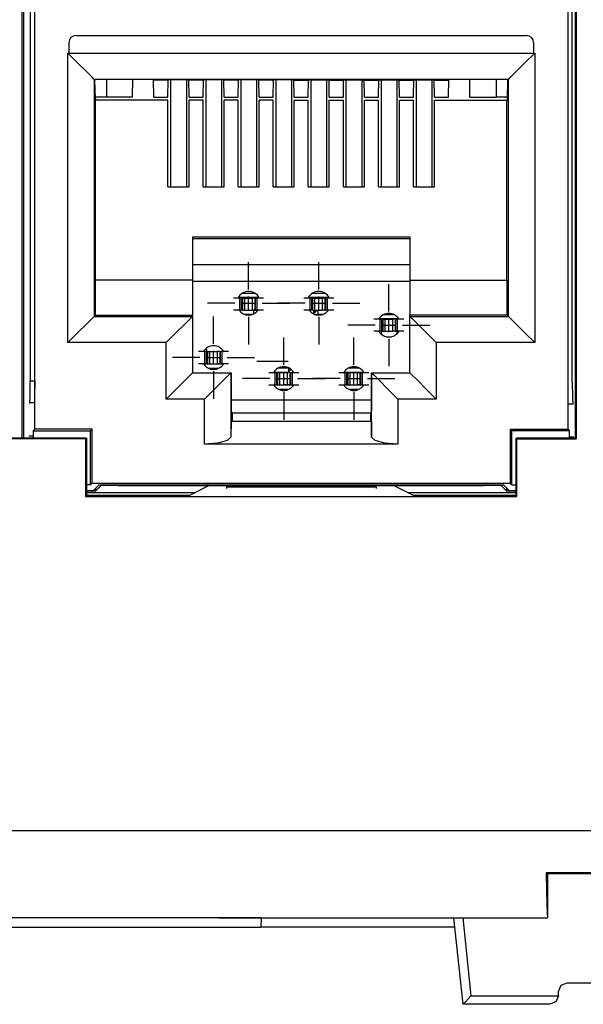
# Paper-space layout 'Sheet 1' of a CAD drawing. Units: inches. Extents: x 6.3 to 25.3, y 7.7 to 15.2.
# Drawn here: x 10.7 to 11.3, y 7.7 to 8.8 of the extents above; entities that cross this region are included whole.
import ezdxf

# ---------------------------------------------------------------- set-up
doc = ezdxf.new("R2010")
doc.units = ezdxf.units.IN
doc.header["$MEASUREMENT"] = 0
doc.layers.add('1', color=7, linetype='CONTINUOUS')

psp = doc.layouts.new('Sheet 1')

# ---------------------------------------------------------------- linework, layer by layer
at = {"layer": '1', "color": 18, "linetype": 'CONTINUOUS'}
for p, q in [((10.709278, 8.354004), (10.709278, 9.003843)), ((11.317207, 9.003843), (11.317207, 8.354004)), ((11.325744, 9.003843), (11.325744, 8.343843)), ((11.326644, 9.004744), (11.326644, 8.342943)), ((10.695117, 8.343847), (10.695117, 8.970303)), ((10.696369, 8.971602), (10.696369, 8.343846)), ((10.704079, 8.87826), (10.704079, 8.409004)), ((11.322407, 8.407703), (11.322407, 8.87696)), ((10.756243, 8.803216), (11.270243, 8.803216)), ((10.748242, 8.795217), (10.748242, 8.783216)), ((11.278243, 8.795217), (11.278243, 8.783216)), ((10.747024, 8.452759), (10.747024, 8.783216)), ((10.747024, 8.783216), (10.748242, 8.783216)), ((10.758473, 8.771766), (10.747024, 8.783216)), ((10.748242, 8.783216), (11.278243, 8.783216)), ((11.268012, 8.771766), (11.279462, 8.783216)), ((11.278243, 8.783216), (11.279462, 8.783216)), ((11.279462, 8.783216), (11.279462, 8.452759)), ((10.76819, 8.76205), (10.758473, 8.771766)), ((11.258295, 8.76205), (11.268012, 8.771766)), ((10.774702, 8.755538), (10.76819, 8.76205)), ((10.777023, 8.753217), (10.774702, 8.755538)), ((11.249462, 8.753217), (10.777023, 8.753217)), ((10.777023, 8.753217), (10.777023, 8.482759)), ((10.777411, 8.753217), (10.77785, 8.752337)), ((10.790998, 8.753217), (10.790998, 8.73307)), ((10.820791, 8.73307), (10.821143, 8.753217)), ((10.845826, 8.752337), (10.844069, 8.753217)), ((10.845243, 8.73307), (10.844898, 8.752802)), ((10.860312, 8.752337), (10.861136, 8.75275)), ((10.885001, 8.75275), (10.861136, 8.75275)), ((10.86124, 8.73307), (10.861584, 8.75275)), ((10.864192, 8.752748), (10.864192, 8.630585)), ((10.882193, 8.752748), (10.882193, 8.630585)), ((10.885242, 8.73307), (10.884899, 8.75275)), ((10.885826, 8.752337), (10.885001, 8.75275)), ((10.900311, 8.752337), (10.901136, 8.75275)), ((10.925001, 8.75275), (10.901136, 8.75275)), ((10.90124, 8.73307), (10.901584, 8.75275)), ((10.904243, 8.752748), (10.904243, 8.630585)), ((10.922243, 8.752748), (10.922243, 8.630585)), ((10.925242, 8.73307), (10.924899, 8.75275)), ((10.925826, 8.752337), (10.925001, 8.75275)), ((10.940311, 8.752337), (10.941136, 8.75275)), ((10.965001, 8.75275), (10.941136, 8.75275)), ((10.94124, 8.73307), (10.941584, 8.75275)), ((10.944192, 8.752748), (10.944192, 8.630585)), ((10.962193, 8.752748), (10.962193, 8.630585)), ((10.965242, 8.73307), (10.964899, 8.75275)), ((10.965826, 8.752337), (10.965001, 8.75275)), ((10.980311, 8.752337), (10.981136, 8.75275)), ((11.005001, 8.75275), (10.981136, 8.75275)), ((10.98124, 8.73307), (10.981585, 8.75275)), ((10.984242, 8.752748), (10.984242, 8.630585)), ((11.002243, 8.752748), (11.002243, 8.630585)), ((11.005242, 8.73307), (11.004899, 8.75275)), ((11.005826, 8.752337), (11.005001, 8.75275)), ((11.020311, 8.752337), (11.021136, 8.75275)), ((11.021136, 8.75275), (11.045001, 8.75275)), ((11.02124, 8.73307), (11.021585, 8.75275)), ((11.024193, 8.752748), (11.024193, 8.630585)), ((11.042192, 8.752748), (11.042192, 8.630585)), ((11.045242, 8.73307), (11.044899, 8.75275)), ((11.045826, 8.752337), (11.045001, 8.75275)), ((11.060311, 8.752337), (11.061136, 8.75275)), ((11.061136, 8.75275), (11.085001, 8.75275)), ((11.06124, 8.73307), (11.061584, 8.75275)), ((11.064242, 8.752748), (11.064242, 8.630585)), ((11.082243, 8.752748), (11.082243, 8.630585)), ((11.085242, 8.73307), (11.084899, 8.75275)), ((11.085826, 8.752337), (11.085001, 8.75275)), ((11.100311, 8.752337), (11.101136, 8.75275)), ((11.101136, 8.75275), (11.125001, 8.75275)), ((11.10124, 8.73307), (11.101584, 8.75275)), ((11.104242, 8.752748), (11.104242, 8.630585)), ((11.122243, 8.752748), (11.122243, 8.630585)), ((11.125243, 8.73307), (11.124899, 8.75275)), ((11.125826, 8.752337), (11.125001, 8.75275)), ((11.140311, 8.752337), (11.141136, 8.75275)), ((11.141136, 8.75275), (11.165001, 8.75275)), ((11.14124, 8.73307), (11.141584, 8.75275)), ((11.144242, 8.752748), (11.144242, 8.630585)), ((11.162243, 8.752748), (11.162243, 8.630585)), ((11.165243, 8.73307), (11.164899, 8.75275)), ((11.165826, 8.752337), (11.165001, 8.75275)), ((11.180311, 8.752337), (11.182069, 8.753217)), ((11.181241, 8.73307), (11.181588, 8.752975)), ((11.205694, 8.73307), (11.205342, 8.753217)), ((11.235488, 8.753217), (11.235488, 8.73307)), ((11.249075, 8.753217), (11.248635, 8.752337)), ((11.249462, 8.753217), (11.251783, 8.755538)), ((11.249462, 8.482759), (11.249462, 8.753217)), ((11.251783, 8.755538), (11.258295, 8.76205)), ((10.77851, 8.731174), (10.77785, 8.752337)), ((10.860312, 8.752337), (10.845826, 8.752337)), ((10.900311, 8.752337), (10.885826, 8.752337)), ((10.940311, 8.752337), (10.925826, 8.752337)), ((10.980311, 8.752337), (10.965826, 8.752337)), ((11.005826, 8.752337), (11.020311, 8.752337)), ((11.045826, 8.752337), (11.060311, 8.752337)), ((11.085826, 8.752337), (11.100311, 8.752337)), ((11.125826, 8.752337), (11.140311, 8.752337)), ((11.165826, 8.752337), (11.180311, 8.752337)), ((11.248635, 8.752337), (11.247975, 8.731174)), ((10.790998, 8.73307), (10.778451, 8.73307)), ((10.77851, 8.731174), (10.778743, 8.729312)), ((10.820791, 8.73307), (10.790998, 8.73307)), ((10.845243, 8.73307), (10.86124, 8.73307)), ((10.885242, 8.73307), (10.90124, 8.73307)), ((10.925242, 8.73307), (10.94124, 8.73307)), ((10.965242, 8.73307), (10.98124, 8.73307)), ((11.005242, 8.73307), (11.02124, 8.73307)), ((11.045242, 8.73307), (11.06124, 8.73307)), ((11.085242, 8.73307), (11.10124, 8.73307)), ((11.125243, 8.73307), (11.14124, 8.73307)), ((11.165243, 8.73307), (11.181241, 8.73307)), ((11.205694, 8.73307), (11.235488, 8.73307)), ((11.248034, 8.73307), (11.235488, 8.73307)), ((11.247975, 8.731174), (11.247743, 8.729312)), ((10.778743, 8.524217), (10.778743, 8.729312)), ((10.861242, 8.729312), (10.778743, 8.729312)), ((10.861242, 8.630585), (10.861242, 8.729312)), ((10.885242, 8.630585), (10.885242, 8.729312)), ((10.901242, 8.729312), (10.885242, 8.729312)), ((10.901242, 8.630585), (10.901242, 8.729312)), ((10.925242, 8.630585), (10.925242, 8.729312)), ((10.941243, 8.729312), (10.925242, 8.729312)), ((10.941243, 8.630585), (10.941243, 8.729312)), ((10.965242, 8.630585), (10.965242, 8.729312)), ((10.981243, 8.729312), (10.965242, 8.729312)), ((10.981243, 8.630585), (10.981243, 8.729312)), ((11.005242, 8.630585), (11.005242, 8.729312)), ((11.005242, 8.729312), (11.021243, 8.729312)), ((11.021243, 8.630585), (11.021243, 8.729312)), ((11.045242, 8.630585), (11.045242, 8.729312)), ((11.045242, 8.729312), (11.061243, 8.729312)), ((11.061243, 8.630585), (11.061243, 8.729312)), ((11.085242, 8.630585), (11.085242, 8.729312)), ((11.085242, 8.729312), (11.101243, 8.729312)), ((11.101243, 8.630585), (11.101243, 8.729312)), ((11.125243, 8.630585), (11.125243, 8.729312)), ((11.125243, 8.729312), (11.141243, 8.729312)), ((11.141243, 8.630585), (11.141243, 8.729312)), ((11.165243, 8.630585), (11.165243, 8.729312)), ((11.165243, 8.729312), (11.247743, 8.729312)), ((11.247743, 8.524217), (11.247743, 8.729312)), ((10.861242, 8.630585), (10.885242, 8.630585)), ((10.901242, 8.630585), (10.925242, 8.630585)), ((10.941243, 8.630585), (10.965242, 8.630585)), ((10.981243, 8.630585), (11.005242, 8.630585)), ((11.021243, 8.630585), (11.045242, 8.630585)), ((11.061243, 8.630585), (11.085242, 8.630585)), ((11.101243, 8.630585), (11.125243, 8.630585)), ((11.141243, 8.630585), (11.165243, 8.630585)), ((10.889243, 8.573463), (10.889243, 8.524217)), ((10.889243, 8.573463), (11.137242, 8.573463)), ((11.137242, 8.573463), (11.137242, 8.524217)), ((10.889243, 8.571486), (11.137242, 8.571486)), ((11.137242, 8.541599), (10.889243, 8.541599)), ((10.953193, 8.513336), (10.953193, 8.544586)), ((11.033193, 8.513336), (11.033193, 8.544586)), ((10.778481, 8.484217), (10.778481, 8.524217)), ((10.889243, 8.524217), (10.778481, 8.524217)), ((10.889243, 8.524217), (10.889243, 8.484217)), ((11.137242, 8.522689), (10.889243, 8.522689)), ((11.113193, 8.488337), (11.113193, 8.519587)), ((11.137242, 8.524217), (11.137242, 8.484217)), ((11.137242, 8.524217), (11.248005, 8.524217)), ((11.248005, 8.484217), (11.248005, 8.524217)), ((10.946473, 8.50942), (10.959909, 8.50942)), ((10.953193, 8.489899), (10.953193, 8.505524)), ((11.026474, 8.50942), (11.03991, 8.50942)), ((11.033193, 8.489899), (11.033193, 8.505524)), ((10.937568, 8.497711), (10.906318, 8.497711)), ((10.937943, 8.503712), (10.93612, 8.503712)), ((10.943363, 8.503712), (10.937943, 8.503712)), ((10.941414, 8.504307), (10.959334, 8.504307)), ((10.964905, 8.504421), (10.941477, 8.504421)), ((10.943363, 8.489712), (10.943363, 8.503712)), ((10.944038, 8.503712), (10.943363, 8.503712)), ((10.945192, 8.503712), (10.944038, 8.503712)), ((10.945192, 8.489712), (10.945192, 8.503712)), ((10.945936, 8.503712), (10.945192, 8.503712)), ((10.94538, 8.497711), (10.961005, 8.497711)), ((10.946193, 8.503712), (10.945936, 8.503712)), ((10.946193, 8.503712), (10.946193, 8.489712)), ((10.946193, 8.503712), (10.948892, 8.503712)), ((10.948892, 8.503712), (10.953193, 8.503712)), ((10.948892, 8.489712), (10.948892, 8.503712)), ((10.953193, 8.503712), (10.957493, 8.503712)), ((10.960193, 8.503712), (10.957493, 8.503712)), ((10.957493, 8.489712), (10.957493, 8.503712)), ((10.959334, 8.504307), (10.964334, 8.504264)), ((10.959334, 8.503712), (10.959334, 8.504307)), ((10.960193, 8.503712), (10.960449, 8.503712)), ((10.960193, 8.503712), (10.960193, 8.489712)), ((10.960449, 8.503712), (10.961192, 8.503712)), ((10.962347, 8.503712), (10.961192, 8.503712)), ((10.961192, 8.489712), (10.961192, 8.503712)), ((10.963022, 8.503712), (10.962347, 8.503712)), ((10.963022, 8.489712), (10.963022, 8.503712)), ((10.968441, 8.503712), (10.963022, 8.503712)), ((10.964334, 8.504264), (10.964334, 8.503712)), ((10.964334, 8.504264), (10.964387, 8.504211)), ((10.964387, 8.503997), (10.964394, 8.504211)), ((10.964607, 8.504211), (10.964387, 8.504211)), ((10.964387, 8.503712), (10.964387, 8.504211)), ((10.970264, 8.503712), (10.968441, 8.503712)), ((10.968818, 8.497711), (11.000068, 8.497711)), ((11.017568, 8.497711), (10.986318, 8.497711)), ((11.017943, 8.503712), (11.01612, 8.503712)), ((11.023363, 8.503712), (11.017943, 8.503712)), ((11.044907, 8.504421), (11.021479, 8.504421)), ((11.024038, 8.503712), (11.023363, 8.503712)), ((11.023363, 8.489712), (11.023363, 8.503712)), ((11.025192, 8.503712), (11.024038, 8.503712)), ((11.025936, 8.503712), (11.025192, 8.503712)), ((11.025192, 8.489712), (11.025192, 8.503712)), ((11.02538, 8.497711), (11.041005, 8.497711)), ((11.026193, 8.503712), (11.025936, 8.503712)), ((11.026193, 8.503712), (11.028893, 8.503712)), ((11.026193, 8.503712), (11.026193, 8.489712)), ((11.027499, 8.504211), (11.027278, 8.504211)), ((11.027278, 8.504211), (11.027287, 8.503711)), ((11.027552, 8.504264), (11.027499, 8.504211)), ((11.027499, 8.504211), (11.027499, 8.503711)), ((11.027552, 8.504264), (11.032551, 8.504307)), ((11.027552, 8.503712), (11.027552, 8.504264)), ((11.028893, 8.503712), (11.033193, 8.503712)), ((11.028893, 8.489712), (11.028893, 8.503712)), ((11.044971, 8.504307), (11.032551, 8.504307)), ((11.032551, 8.504307), (11.032551, 8.503712)), ((11.033193, 8.503712), (11.037493, 8.503712)), ((11.040193, 8.503712), (11.037493, 8.503712)), ((11.037493, 8.489712), (11.037493, 8.503712)), ((11.040193, 8.503712), (11.040449, 8.503712)), ((11.040193, 8.503712), (11.040193, 8.489712)), ((11.040449, 8.503712), (11.041192, 8.503712)), ((11.042347, 8.503712), (11.041192, 8.503712)), ((11.041192, 8.489712), (11.041192, 8.503712)), ((11.043022, 8.503712), (11.042347, 8.503712)), ((11.048441, 8.503712), (11.043022, 8.503712)), ((11.043022, 8.489712), (11.043022, 8.503712)), ((11.050264, 8.503712), (11.048441, 8.503712)), ((11.048818, 8.497711), (11.080068, 8.497711)), ((10.778481, 8.484217), (10.777023, 8.482759)), ((10.778481, 8.484217), (10.889243, 8.484217)), ((10.889244, 8.482759), (10.889243, 8.484217)), ((10.937943, 8.489712), (10.93612, 8.489712)), ((10.943363, 8.489712), (10.937943, 8.489712)), ((10.944038, 8.489712), (10.943363, 8.489712)), ((10.945192, 8.489712), (10.944038, 8.489712)), ((10.945936, 8.489712), (10.945192, 8.489712)), ((10.946193, 8.489712), (10.945936, 8.489712)), ((10.946193, 8.489712), (10.948892, 8.489712)), ((10.957904, 8.485061), (10.94848, 8.485061)), ((10.948892, 8.489712), (10.953193, 8.489712)), ((10.953193, 8.489712), (10.957493, 8.489712)), ((10.960193, 8.489712), (10.957493, 8.489712)), ((10.959177, 8.488096), (10.959177, 8.489712)), ((10.959177, 8.485611), (10.959177, 8.488096)), ((10.960193, 8.489712), (10.960449, 8.489712)), ((10.960449, 8.489712), (10.961192, 8.489712)), ((10.962051, 8.489151), (10.961012, 8.489712)), ((10.962347, 8.489712), (10.961192, 8.489712)), ((10.961404, 8.489712), (10.963057, 8.488495)), ((10.962932, 8.488362), (10.962051, 8.489151)), ((10.963022, 8.489712), (10.962347, 8.489712)), ((10.968441, 8.489712), (10.963022, 8.489712)), ((10.970264, 8.489712), (10.968441, 8.489712)), ((11.017943, 8.489712), (11.01612, 8.489712)), ((11.023363, 8.489712), (11.017943, 8.489712)), ((11.024038, 8.489712), (11.023363, 8.489712)), ((11.025192, 8.489712), (11.024038, 8.489712)), ((11.025936, 8.489712), (11.025192, 8.489712)), ((11.026193, 8.489712), (11.025936, 8.489712)), ((11.026193, 8.489712), (11.028893, 8.489712)), ((11.027056, 8.485711), (11.027886, 8.485711)), ((11.027499, 8.489711), (11.027499, 8.485471)), ((11.027552, 8.485447), (11.027552, 8.489712)), ((11.027552, 8.485217), (11.030481, 8.489712)), ((11.027718, 8.485372), (11.028665, 8.488001)), ((11.028481, 8.485061), (11.030294, 8.485061)), ((11.028665, 8.488001), (11.030873, 8.489712)), ((11.028893, 8.489712), (11.033193, 8.489712)), ((11.030294, 8.485061), (11.032708, 8.485061)), ((11.032708, 8.487873), (11.032708, 8.489712)), ((11.032708, 8.485061), (11.032708, 8.487873)), ((11.037905, 8.485061), (11.032708, 8.485061)), ((11.032708, 8.485061), (11.032708, 8.48422)), ((11.033193, 8.489712), (11.037493, 8.489712)), ((11.040193, 8.489712), (11.037493, 8.489712)), ((11.040193, 8.489712), (11.040449, 8.489712)), ((11.040449, 8.489712), (11.041192, 8.489712)), ((11.042347, 8.489712), (11.041192, 8.489712)), ((11.043022, 8.489712), (11.042347, 8.489712)), ((11.048441, 8.489712), (11.043022, 8.489712)), ((11.050264, 8.489712), (11.048441, 8.489712)), ((11.10731, 8.484862), (11.119075, 8.484862)), ((11.137241, 8.482759), (11.137242, 8.484217)), ((11.248005, 8.484217), (11.137242, 8.484217)), ((11.248005, 8.484217), (11.249462, 8.482759)), ((10.76819, 8.473926), (10.758473, 8.464209)), ((10.774702, 8.480437), (10.76819, 8.473926)), ((10.777023, 8.482759), (10.774702, 8.480437)), ((10.777023, 8.482759), (10.889244, 8.482759)), ((10.880411, 8.473926), (10.870694, 8.464209)), ((10.886923, 8.480437), (10.880411, 8.473926)), ((10.889244, 8.482759), (10.886923, 8.480437)), ((10.889244, 8.482759), (10.889244, 8.418217)), ((10.913193, 8.451336), (10.913193, 8.482586)), ((10.953193, 8.482086), (10.953193, 8.450836)), ((11.033193, 8.482086), (11.033193, 8.450836)), ((11.097568, 8.472712), (11.066318, 8.472712)), ((11.097994, 8.479712), (11.09617, 8.479712)), ((11.103414, 8.479712), (11.097994, 8.479712)), ((11.124642, 8.479862), (11.101742, 8.479862)), ((11.104089, 8.479712), (11.103414, 8.479712)), ((11.103414, 8.465712), (11.103414, 8.479712)), ((11.105243, 8.479712), (11.104089, 8.479712)), ((11.105987, 8.479712), (11.105243, 8.479712)), ((11.105243, 8.465712), (11.105243, 8.479712)), ((11.10538, 8.472712), (11.121005, 8.472712)), ((11.106243, 8.479712), (11.105987, 8.479712)), ((11.106243, 8.479712), (11.108942, 8.479712)), ((11.106243, 8.479712), (11.106243, 8.465712)), ((11.108942, 8.479712), (11.113243, 8.479712)), ((11.108942, 8.465712), (11.108942, 8.479712)), ((11.113193, 8.464899), (11.113193, 8.480524)), ((11.113243, 8.479712), (11.117543, 8.479712)), ((11.120243, 8.479712), (11.117543, 8.479712)), ((11.117543, 8.465712), (11.117543, 8.479712)), ((11.120243, 8.479712), (11.1205, 8.479712)), ((11.120243, 8.479712), (11.120243, 8.465712)), ((11.1205, 8.479712), (11.121243, 8.479712)), ((11.122397, 8.479712), (11.121243, 8.479712)), ((11.121243, 8.465712), (11.121243, 8.479712)), ((11.123073, 8.479712), (11.122397, 8.479712)), ((11.128491, 8.479712), (11.123073, 8.479712)), ((11.123073, 8.465712), (11.123073, 8.479712)), ((11.130315, 8.479712), (11.128491, 8.479712)), ((11.128818, 8.472712), (11.160068, 8.472712)), ((11.137241, 8.418217), (11.137241, 8.482759)), ((11.137241, 8.482759), (11.249462, 8.482759)), ((11.137241, 8.482759), (11.139563, 8.480437)), ((11.139563, 8.480437), (11.146074, 8.473926)), ((11.146074, 8.473926), (11.155791, 8.464209)), ((11.249462, 8.482759), (11.251783, 8.480437)), ((11.251783, 8.480437), (11.258295, 8.473926)), ((11.258295, 8.473926), (11.268012, 8.464209)), ((10.758473, 8.464209), (10.747024, 8.452759)), ((10.870694, 8.464209), (10.859244, 8.452759)), ((11.097994, 8.465712), (11.09617, 8.465712)), ((11.103414, 8.465712), (11.097994, 8.465712)), ((11.101956, 8.465228), (11.101964, 8.465711)), ((11.104089, 8.465712), (11.103414, 8.465712)), ((11.105243, 8.465712), (11.104089, 8.465712)), ((11.104242, 8.465712), (11.104242, 8.464911)), ((11.104242, 8.464911), (11.104242, 8.462605)), ((11.105987, 8.465712), (11.105243, 8.465712)), ((11.106243, 8.465712), (11.105987, 8.465712)), ((11.106243, 8.465712), (11.108942, 8.465712)), ((11.108942, 8.465712), (11.113243, 8.465712)), ((11.113243, 8.465712), (11.117543, 8.465712)), ((11.120243, 8.465712), (11.117543, 8.465712)), ((11.120243, 8.465712), (11.1205, 8.465712)), ((11.1205, 8.465712), (11.121243, 8.465712)), ((11.122397, 8.465712), (11.121243, 8.465712)), ((11.122243, 8.465712), (11.122243, 8.464935)), ((11.122243, 8.464935), (11.122243, 8.462694)), ((11.123073, 8.465712), (11.122397, 8.465712)), ((11.128491, 8.465712), (11.123073, 8.465712)), ((11.124521, 8.465711), (11.124527, 8.465378)), ((11.130315, 8.465712), (11.128491, 8.465712)), ((11.155791, 8.464209), (11.167241, 8.452759)), ((11.268012, 8.464209), (11.279462, 8.452759)), ((10.859244, 8.452759), (10.747024, 8.452759)), ((10.859244, 8.388216), (10.859244, 8.452759)), ((10.993193, 8.427337), (10.993193, 8.458587)), ((11.073193, 8.427337), (11.073193, 8.458587)), ((11.110211, 8.459545), (11.116174, 8.459545)), ((11.113193, 8.457087), (11.113193, 8.425837)), ((11.279462, 8.452759), (11.167241, 8.452759)), ((11.167241, 8.452759), (11.167241, 8.388216)), ((10.897994, 8.442712), (10.896171, 8.442712)), ((10.903413, 8.442712), (10.897994, 8.442712)), ((10.901655, 8.442721), (10.902137, 8.442703)), ((10.90198, 8.44286), (10.90174, 8.44286)), ((10.901964, 8.443207), (10.90198, 8.44286)), ((10.902128, 8.442712), (10.90198, 8.44286)), ((10.902243, 8.442711), (10.902243, 8.443608)), ((10.904088, 8.442712), (10.903413, 8.442712)), ((10.903413, 8.428711), (10.903413, 8.442712)), ((10.905243, 8.442712), (10.904088, 8.442712)), ((10.905904, 8.442712), (10.904755, 8.446249)), ((10.905986, 8.442712), (10.905243, 8.442712)), ((10.905243, 8.428711), (10.905243, 8.442712)), ((10.906242, 8.442712), (10.905986, 8.442712)), ((10.906242, 8.442712), (10.908942, 8.442712)), ((10.906242, 8.442712), (10.906242, 8.428711)), ((10.908942, 8.442712), (10.913242, 8.442712)), ((10.908942, 8.428711), (10.908942, 8.442712)), ((10.913193, 8.427898), (10.913193, 8.443523)), ((10.913242, 8.442712), (10.917543, 8.442712)), ((10.920242, 8.442712), (10.917543, 8.442712)), ((10.917543, 8.428711), (10.917543, 8.442712)), ((10.920242, 8.442712), (10.920499, 8.442712)), ((10.920242, 8.442712), (10.920242, 8.428711)), ((10.920499, 8.442712), (10.921243, 8.442712)), ((10.922397, 8.442712), (10.921243, 8.442712)), ((10.921243, 8.428711), (10.921243, 8.442712)), ((10.923072, 8.442712), (10.922397, 8.442712)), ((10.928492, 8.442712), (10.923072, 8.442712)), ((10.923072, 8.428711), (10.923072, 8.442712)), ((10.924243, 8.443466), (10.924243, 8.442711)), ((10.924349, 8.442703), (10.924731, 8.442719)), ((10.924505, 8.44286), (10.924356, 8.442712)), ((10.924505, 8.44286), (10.924518, 8.44306)), ((10.924644, 8.44286), (10.924505, 8.44286)), ((10.930315, 8.442712), (10.928492, 8.442712)), ((10.897568, 8.435711), (10.866318, 8.435711)), ((10.897994, 8.428711), (10.896171, 8.428711)), ((10.903413, 8.428711), (10.897994, 8.428711)), ((10.902137, 8.428606), (10.901724, 8.428589)), ((10.901813, 8.428449), (10.924572, 8.428449)), ((10.902137, 8.428712), (10.902137, 8.428606)), ((10.902243, 8.428711), (10.902137, 8.428606)), ((10.904088, 8.428711), (10.903413, 8.428711)), ((10.905243, 8.428711), (10.904088, 8.428711)), ((10.905986, 8.428711), (10.905243, 8.428711)), ((10.90538, 8.435711), (10.921005, 8.435711)), ((10.906242, 8.428711), (10.905986, 8.428711)), ((10.906242, 8.428711), (10.908942, 8.428711)), ((10.908942, 8.428711), (10.913242, 8.428711)), ((10.913242, 8.428711), (10.917543, 8.428711)), ((10.920242, 8.428711), (10.917543, 8.428711)), ((10.920242, 8.428711), (10.920499, 8.428711)), ((10.920499, 8.428711), (10.921243, 8.428711)), ((10.922397, 8.428711), (10.921243, 8.428711)), ((10.923072, 8.428711), (10.922397, 8.428711)), ((10.928492, 8.428711), (10.923072, 8.428711)), ((10.924243, 8.428711), (10.924349, 8.428606)), ((10.924349, 8.428606), (10.924349, 8.428712)), ((10.924662, 8.428591), (10.924349, 8.428606)), ((10.930315, 8.428711), (10.928492, 8.428711)), ((10.928818, 8.435711), (10.960068, 8.435711)), ((10.998466, 8.431211), (10.962609, 8.431211)), ((10.998466, 8.431211), (10.962609, 8.431211)), ((10.88696, 8.415933), (10.880457, 8.40943)), ((10.889244, 8.418217), (10.88696, 8.415933)), ((10.889244, 8.418217), (10.932946, 8.418217)), ((10.918838, 8.423449), (10.907546, 8.423449)), ((10.913193, 8.420086), (10.913193, 8.388836)), ((10.930624, 8.415895), (10.924112, 8.409384)), ((10.932945, 8.418216), (10.930624, 8.415895)), ((10.932945, 8.418217), (10.932945, 8.34496)), ((10.932946, 8.418217), (10.933243, 8.418217)), ((10.933243, 8.418217), (10.933243, 8.375042)), ((10.976171, 8.418712), (10.977994, 8.418712)), ((10.977994, 8.418712), (10.983413, 8.418712)), ((10.981669, 8.418746), (10.993857, 8.418746)), ((10.9987, 8.41886), (10.98174, 8.41886)), ((10.983413, 8.418712), (10.984088, 8.418712)), ((10.983413, 8.404712), (10.983413, 8.418712)), ((10.984088, 8.418712), (10.985243, 8.418712)), ((10.985986, 8.418712), (10.985243, 8.418712)), ((10.985243, 8.404712), (10.985243, 8.418712)), ((10.986242, 8.418712), (10.985986, 8.418712)), ((10.986242, 8.418712), (10.988942, 8.418712)), ((10.986242, 8.418712), (10.986242, 8.404712)), ((10.987305, 8.42386), (10.998657, 8.42386)), ((10.988942, 8.418712), (10.993242, 8.418712)), ((10.988942, 8.404712), (10.988942, 8.418712)), ((10.993193, 8.403899), (10.993193, 8.419524)), ((10.993242, 8.418712), (10.997543, 8.418712)), ((10.993857, 8.418746), (10.998857, 8.418703)), ((10.993857, 8.418712), (10.993857, 8.418746)), ((11.000243, 8.418712), (10.997543, 8.418712)), ((10.997543, 8.404712), (10.997543, 8.418712)), ((10.998657, 8.42386), (10.998657, 8.424056)), ((10.998657, 8.42386), (10.9987, 8.41886)), ((10.998849, 8.418712), (10.9987, 8.41886)), ((10.998963, 8.423797), (10.998963, 8.418712)), ((10.999243, 8.421767), (11.000916, 8.421721)), ((10.999243, 8.418712), (10.999243, 8.421767)), ((11.000243, 8.418712), (11.0005, 8.418712)), ((11.000243, 8.418712), (11.000243, 8.404712)), ((11.0005, 8.418712), (11.001243, 8.418712)), ((11.000916, 8.421721), (11.002398, 8.421586)), ((11.001243, 8.418712), (11.002398, 8.418712)), ((11.001243, 8.404712), (11.001243, 8.418712)), ((11.002398, 8.418712), (11.003073, 8.418712)), ((11.003073, 8.418712), (11.008492, 8.418712)), ((11.003073, 8.404712), (11.003073, 8.418712)), ((11.004243, 8.419014), (11.004243, 8.419466)), ((11.004243, 8.419014), (11.004547, 8.419014)), ((11.004243, 8.418787), (11.004243, 8.419014)), ((11.004243, 8.418712), (11.004243, 8.418787)), ((11.008492, 8.418712), (11.010315, 8.418712)), ((11.05617, 8.418712), (11.057994, 8.418712)), ((11.057994, 8.418712), (11.063414, 8.418712)), ((11.062522, 8.419982), (11.062522, 8.418711)), ((11.062628, 8.418703), (11.067628, 8.418746)), ((11.062785, 8.41886), (11.062636, 8.418712)), ((11.062785, 8.41886), (11.062816, 8.420347)), ((11.084644, 8.41886), (11.062785, 8.41886)), ((11.063414, 8.418712), (11.064088, 8.418712)), ((11.063414, 8.404712), (11.063414, 8.418712)), ((11.064088, 8.418712), (11.065243, 8.418712)), ((11.065986, 8.418712), (11.065243, 8.418712)), ((11.065243, 8.404712), (11.065243, 8.418712)), ((11.066243, 8.418712), (11.065986, 8.418712)), ((11.066243, 8.418712), (11.066243, 8.404712)), ((11.066243, 8.418712), (11.068942, 8.418712)), ((11.067306, 8.42386), (11.079081, 8.42386)), ((11.067628, 8.418746), (11.084715, 8.418746)), ((11.067628, 8.418746), (11.067628, 8.418712)), ((11.068942, 8.418712), (11.073243, 8.418712)), ((11.068942, 8.404712), (11.068942, 8.418712)), ((11.073193, 8.403899), (11.073193, 8.419524)), ((11.073243, 8.418712), (11.077543, 8.418712)), ((11.080243, 8.418712), (11.077543, 8.418712)), ((11.077543, 8.404712), (11.077543, 8.418712)), ((11.080243, 8.418712), (11.0805, 8.418712)), ((11.080243, 8.418712), (11.080243, 8.404712)), ((11.0805, 8.418712), (11.081243, 8.418712)), ((11.081243, 8.418712), (11.082397, 8.418712)), ((11.081243, 8.404712), (11.081243, 8.418712)), ((11.082397, 8.418712), (11.083073, 8.418712)), ((11.083073, 8.404712), (11.083073, 8.418712)), ((11.083073, 8.418712), (11.088491, 8.418712)), ((11.088491, 8.418712), (11.090315, 8.418712)), ((11.093539, 8.418217), (11.093243, 8.418217)), ((11.093243, 8.418217), (11.093243, 8.375042)), ((11.093539, 8.418217), (11.137241, 8.418217)), ((11.09354, 8.34496), (11.09354, 8.418217)), ((11.09354, 8.418216), (11.095861, 8.415895)), ((11.095861, 8.415895), (11.102373, 8.409384)), ((11.137241, 8.418217), (11.139525, 8.415933)), ((11.139525, 8.415933), (11.146029, 8.40943)), ((10.703951, 8.391326), (10.704079, 8.409004)), ((10.704079, 8.409004), (10.709278, 8.409004)), ((10.709278, 8.409004), (10.70915, 8.391326)), ((10.880457, 8.40943), (10.870725, 8.399697)), ((10.924112, 8.409384), (10.914396, 8.399667)), ((10.977568, 8.411712), (10.946318, 8.411712)), ((10.976171, 8.404712), (10.977994, 8.404712)), ((10.977994, 8.404712), (10.983413, 8.404712)), ((10.981741, 8.404562), (10.993857, 8.404562)), ((10.981812, 8.404449), (11.004572, 8.404449)), ((10.983413, 8.404712), (10.984088, 8.404712)), ((10.984088, 8.404712), (10.985243, 8.404712)), ((10.985986, 8.404712), (10.985243, 8.404712)), ((10.98538, 8.411712), (11.001005, 8.411712)), ((10.986242, 8.404712), (10.985986, 8.404712)), ((10.986242, 8.404712), (10.988942, 8.404712)), ((10.988942, 8.404712), (10.993242, 8.404712)), ((10.993242, 8.404712), (10.997543, 8.404712)), ((10.993857, 8.404562), (10.993857, 8.404712)), ((10.998857, 8.404606), (10.993857, 8.404562)), ((11.000243, 8.404712), (10.997543, 8.404712)), ((10.998857, 8.404712), (10.998857, 8.404606)), ((10.998963, 8.404712), (10.998857, 8.404606)), ((11.000243, 8.404712), (11.0005, 8.404712)), ((11.0005, 8.404712), (11.001243, 8.404712)), ((11.001243, 8.404712), (11.002398, 8.404712)), ((11.002398, 8.404712), (11.003073, 8.404712)), ((11.003073, 8.404712), (11.008492, 8.404712)), ((11.008492, 8.404712), (11.010315, 8.404712)), ((11.008818, 8.411712), (11.040068, 8.411712)), ((11.057568, 8.411712), (11.026318, 8.411712)), ((11.05617, 8.404712), (11.057994, 8.404712)), ((11.057994, 8.404712), (11.063414, 8.404712)), ((11.061812, 8.404449), (11.084574, 8.404449)), ((11.062522, 8.404712), (11.062628, 8.404606)), ((11.062628, 8.404606), (11.062628, 8.404712)), ((11.067628, 8.404562), (11.062628, 8.404606)), ((11.063414, 8.404712), (11.064088, 8.404712)), ((11.064088, 8.404712), (11.065243, 8.404712)), ((11.065986, 8.404712), (11.065243, 8.404712)), ((11.06538, 8.411712), (11.081005, 8.411712)), ((11.066243, 8.404712), (11.065986, 8.404712)), ((11.066243, 8.404712), (11.068942, 8.404712)), ((11.067628, 8.404712), (11.067628, 8.404562)), ((11.067628, 8.404562), (11.084644, 8.404562)), ((11.068942, 8.404712), (11.073243, 8.404712)), ((11.073243, 8.404712), (11.077543, 8.404712)), ((11.080243, 8.404712), (11.077543, 8.404712)), ((11.080243, 8.404712), (11.0805, 8.404712)), ((11.0805, 8.404712), (11.081243, 8.404712)), ((11.081243, 8.404712), (11.082397, 8.404712)), ((11.082397, 8.404712), (11.083073, 8.404712)), ((11.083073, 8.404712), (11.088491, 8.404712)), ((11.088491, 8.404712), (11.090315, 8.404712)), ((11.088818, 8.411712), (11.120068, 8.411712)), ((11.102373, 8.409384), (11.112089, 8.399667)), ((11.146029, 8.40943), (11.155761, 8.399697)), ((11.322407, 8.407703), (11.322535, 8.390026)), ((10.870725, 8.399697), (10.859244, 8.388216)), ((10.914396, 8.399667), (10.902946, 8.388216)), ((10.998838, 8.399448), (10.987546, 8.399448)), ((10.993193, 8.396087), (10.993193, 8.364837)), ((11.078838, 8.399448), (11.067546, 8.399448)), ((11.073193, 8.396087), (11.073193, 8.364837)), ((11.112089, 8.399667), (11.12354, 8.388216)), ((11.155761, 8.399697), (11.167241, 8.388216)), ((10.702806, 8.384004), (10.703643, 8.384004)), ((10.703643, 8.384004), (10.703951, 8.391326)), ((10.708842, 8.384004), (10.703643, 8.384004)), ((10.70915, 8.391326), (10.708842, 8.384004)), ((10.902946, 8.388216), (10.859244, 8.388216)), ((10.902946, 8.336957), (10.902946, 8.388216)), ((10.933244, 8.387385), (11.09324, 8.387385)), ((11.167241, 8.388216), (11.12354, 8.388216)), ((11.12354, 8.388216), (11.12354, 8.336957)), ((11.322843, 8.382704), (11.317644, 8.382704)), ((11.322535, 8.390026), (11.322843, 8.382704)), ((11.323681, 8.382704), (11.322843, 8.382704)), ((10.933243, 8.375042), (10.934403, 8.37272)), ((10.934403, 8.372969), (10.93439, 8.366058)), ((10.934403, 8.372721), (11.092082, 8.372721)), ((11.093243, 8.375042), (11.092082, 8.37272)), ((11.092082, 8.372969), (11.092095, 8.366058)), ((10.933243, 8.363216), (10.932945, 8.34496)), ((10.933243, 8.363216), (11.093243, 8.363216)), ((10.93439, 8.366058), (10.93436, 8.363216)), ((11.092095, 8.366058), (11.092126, 8.363216)), ((11.093243, 8.363216), (11.09354, 8.34496)), ((10.709278, 8.354004), (10.707567, 8.352293)), ((10.707567, 8.352293), (10.77297, 8.352293)), ((10.707567, 8.352293), (10.707567, 8.343843)), ((10.77468, 8.354004), (10.709278, 8.354004)), ((10.77297, 8.352293), (10.77468, 8.354004)), ((10.77297, 8.290668), (10.77297, 8.352293)), ((10.77468, 8.292378), (10.77468, 8.354004)), ((11.251805, 8.354004), (11.317207, 8.354004)), ((11.253515, 8.352293), (11.251805, 8.354004)), ((11.251805, 8.292378), (11.251805, 8.354004)), ((11.318918, 8.352293), (11.253515, 8.352293)), ((11.253515, 8.290668), (11.253515, 8.352293)), ((11.317207, 8.354004), (11.318918, 8.352293)), ((11.318918, 8.352293), (11.318918, 8.343843)), ((10.768244, 8.343843), (10.623243, 8.343843)), ((10.767344, 8.342943), (10.624144, 8.342943)), ((10.702369, 8.346517), (10.707568, 8.346514)), ((10.767344, 8.342943), (10.768244, 8.343843)), ((10.767344, 8.342943), (10.767344, 8.27733)), ((10.768244, 8.343843), (10.768244, 8.278681)), ((10.917908, 8.338028), (10.902946, 8.336957)), ((11.12354, 8.336957), (10.902946, 8.336957)), ((10.928883, 8.340956), (10.917908, 8.338028)), ((10.932945, 8.34496), (10.928883, 8.340956)), ((11.097603, 8.340956), (11.09354, 8.34496)), ((11.108578, 8.338028), (11.097603, 8.340956)), ((11.12354, 8.336957), (11.108578, 8.338028)), ((11.258244, 8.278681), (11.258244, 8.343843)), ((11.325744, 8.343843), (11.258244, 8.343843)), ((11.259144, 8.342943), (11.258244, 8.343843)), ((11.259144, 8.342943), (11.326644, 8.342943)), ((11.259144, 8.27733), (11.259144, 8.342943)), ((11.318918, 8.345214), (11.324117, 8.345217)), ((11.325744, 8.343843), (11.326644, 8.342943)), ((10.77297, 8.290668), (10.77468, 8.292378)), ((10.77468, 8.292378), (11.251805, 8.292378)), ((11.253515, 8.290668), (11.251805, 8.292378)), ((10.77297, 8.290668), (10.768243, 8.290668)), ((10.768243, 8.284144), (10.776278, 8.284144)), ((10.775895, 8.283194), (10.768244, 8.283019)), ((10.891604, 8.281445), (10.768246, 8.281445)), ((10.778757, 8.283408), (10.775895, 8.283194)), ((10.782598, 8.290356), (10.776278, 8.284144)), ((10.778757, 8.283408), (10.78476, 8.289411)), ((10.778757, 8.28658), (10.778757, 8.283408)), ((10.782598, 8.290356), (11.243887, 8.290356)), ((10.78476, 8.289411), (10.78476, 8.290356)), ((10.790738, 8.289654), (10.78476, 8.289411)), ((10.804756, 8.289754), (10.790738, 8.289654)), ((10.804756, 8.290356), (10.804756, 8.289754)), ((10.804756, 8.289754), (11.221729, 8.289754)), ((10.886072, 8.278681), (10.909437, 8.290355)), ((10.927822, 8.288278), (10.927806, 8.28642)), ((10.927822, 8.288278), (11.098663, 8.288278)), ((11.098663, 8.288278), (11.09868, 8.28642)), ((11.140415, 8.278681), (11.11705, 8.290355)), ((11.258243, 8.281445), (11.134884, 8.281445)), ((11.221729, 8.289754), (11.221729, 8.290356)), ((11.235747, 8.289654), (11.221729, 8.289754)), ((11.241726, 8.289411), (11.235747, 8.289654)), ((11.241726, 8.290356), (11.241726, 8.289411)), ((11.247728, 8.283408), (11.241726, 8.289411)), ((11.243887, 8.290356), (11.250207, 8.284144)), ((11.247728, 8.283408), (11.247728, 8.28658)), ((11.250591, 8.283194), (11.247728, 8.283408)), ((11.250207, 8.284144), (11.258244, 8.284144)), ((11.258244, 8.283019), (11.250591, 8.283194)), ((11.253515, 8.290668), (11.258244, 8.290668)), ((10.768244, 8.278681), (10.767344, 8.27733)), ((10.767344, 8.27733), (11.259144, 8.27733)), ((10.768244, 8.278681), (10.886072, 8.278681)), ((11.140415, 8.278681), (11.258244, 8.278681)), ((11.259144, 8.27733), (11.258244, 8.278681)), ((10.042181, 7.896255), (12.721107, 7.896255)), ((11.292738, 7.847906), (11.292993, 7.827823)), ((11.47055, 7.847906), (11.292738, 7.847906)), ((11.294144, 7.8465), (11.292738, 7.847906)), ((11.469144, 7.8465), (11.294144, 7.8465)), ((11.294144, 7.8465), (11.294144, 7.7965)), ((11.292993, 7.827823), (11.293326, 7.811963)), ((11.293326, 7.811963), (11.293718, 7.801302)), ((11.293718, 7.801302), (11.294144, 7.7965)), ((10.919205, 7.796316), (10.042181, 7.796316)), ((10.967549, 7.7965), (10.919144, 7.7965)), ((10.919144, 7.796438), (10.919144, 7.7965)), ((10.919205, 7.796316), (10.919144, 7.796438)), ((10.919144, 7.796438), (10.967546, 7.796438)), ((10.967546, 7.796438), (10.966984, 7.785717)), ((10.967549, 7.7965), (10.967546, 7.796438)), ((10.967549, 7.7965), (11.294144, 7.7965)), ((11.197777, 7.697736), (11.187396, 7.796501)), ((11.197414, 7.796504), (11.206781, 7.707386)), ((10.031583, 7.785717), (10.966984, 7.785717)), ((11.188543, 7.785717), (10.967123, 7.785717)), ((11.306643, 7.712387), (11.309572, 7.719458)), ((11.309572, 7.719458), (11.316644, 7.722387)), ((11.316644, 7.722387), (11.446644, 7.722387)), ((11.306638, 7.707386), (11.306643, 7.707736)), ((11.306643, 7.707736), (11.306643, 7.712387)), ((11.197783, 7.697736), (11.200526, 7.700542)), ((11.296643, 7.697736), (11.197783, 7.697736)), ((11.200526, 7.700542), (11.206781, 7.707386)), ((11.206781, 7.707386), (11.306638, 7.707386)), ((11.30359, 7.700542), (11.296643, 7.697736)), ((11.306638, 7.707386), (11.30359, 7.700542))]:
    psp.add_line(p, q, dxfattribs=at)
for centre, radius, start, end in [((10.756243, 8.795217), 0.008, 90, 180), ((11.270243, 8.795217), 0.008, 0, 90), ((10.953193, 8.497711), 0.0135, 90, 153.613124), ((10.953193, 8.497711), 0.0135, 26.386876, 90), ((11.033193, 8.497711), 0.0135, 90, 153.613124), ((11.033193, 8.497711), 0.0135, 26.386876, 90), ((10.953193, 8.497711), 0.0135, 216.343124, 270), ((10.953193, 8.497711), 0.0135, 270, 323.656876), ((11.033193, 8.497711), 0.0135, 216.343124, 270), ((11.033193, 8.497711), 0.0135, 270, 322.981874), ((11.113193, 8.472712), 0.0135, 90, 149.056875), ((11.113193, 8.472712), 0.0135, 30.943125, 90), ((11.113193, 8.472712), 0.0135, 211.235625, 270), ((11.113193, 8.472712), 0.0135, 270, 328.764375), ((10.913193, 8.435711), 0.0135, 90, 148.381876), ((10.913193, 8.435711), 0.0135, 30.76875, 90), ((10.913193, 8.435711), 0.0135, 211.848751, 270), ((10.913193, 8.435711), 0.0135, 270, 328.1625), ((10.993193, 8.411712), 0.0135, 90, 148.595624), ((10.993193, 8.411712), 0.0135, 31.229999, 90), ((11.073193, 8.411712), 0.0135, 90, 148.770001), ((11.073193, 8.411712), 0.0135, 31.404376, 90), ((10.993193, 8.411712), 0.0135, 211.978126, 270), ((10.993193, 8.411712), 0.0135, 270, 328.764375), ((11.073193, 8.411712), 0.0135, 211.235625, 270), ((11.073193, 8.411712), 0.0135, 270, 328.021874)]:
    psp.add_arc(centre, radius, start, end, dxfattribs=at)

doc.saveas('drawing.dxf')
